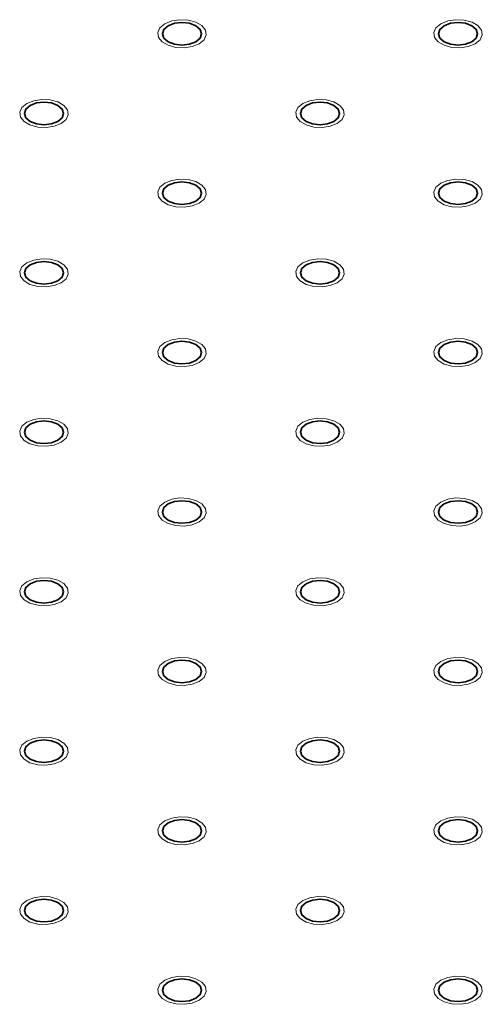
# Model space of a CAD drawing. Units: millimetres. Extents: x 5 to 289, y 4 to 204.
# Drawn here: x 229 to 233, y 148 to 155 of the extents above; entities that cross this region are included whole.
import ezdxf

# ---------------------------------------------------------------- set-up
doc = ezdxf.new("R2010")
doc.units = ezdxf.units.MM

msp = doc.modelspace()

# ---------------------------------------------------------------- linework, layer by layer
at = {"color": 7, "linetype": 'Continuous', "lineweight": 18, "flags": 128}
for points in [[(230.76689243, 154.61981126), (230.71681453, 154.59952719), (230.65764267, 154.59037426), (230.59661657, 154.59345646), (230.54109686, 154.60840201), (230.49778005, 154.63340827), (230.47189079, 154.66545912), (230.46655169, 154.70068874), (230.48240675, 154.73484793), (230.51754359, 154.76381658), (230.5677242, 154.78410065), (230.62689606, 154.79325357), (230.68792217, 154.79017138), (230.74344188, 154.77522583), (230.78675869, 154.75021957), (230.81264795, 154.71816872), (230.81798704, 154.6829391), (230.80213199, 154.64877991), (230.76699515, 154.61981126)], [(232.76257515, 154.61981126), (232.71242701, 154.59952719), (232.65325514, 154.59037426), (232.59222904, 154.59345646), (232.53670933, 154.60840201), (232.49339252, 154.63340827), (232.46750326, 154.66545912), (232.46216416, 154.70068874), (232.47801922, 154.73484793), (232.51315606, 154.76381658), (232.56333667, 154.78410065), (232.62250854, 154.79325357), (232.68353464, 154.79017138), (232.73905435, 154.77522583), (232.78237116, 154.75021957), (232.80826042, 154.71816872), (232.81359952, 154.6829391), (232.79774446, 154.64877991), (232.76260762, 154.61981126)], [(229.76911068, 154.04378998), (229.7190083, 154.02350591), (229.65983644, 154.01435298), (229.59881033, 154.01743518), (229.54329062, 154.03238073), (229.49997381, 154.05738699), (229.47408455, 154.08943784), (229.46874546, 154.12466746), (229.48460051, 154.15882665), (229.51973735, 154.1877953), (229.56991797, 154.20807937), (229.62908983, 154.21723229), (229.69011594, 154.2141501), (229.74563564, 154.19920455), (229.78895245, 154.17419829), (229.81484172, 154.14214744), (229.82018081, 154.10691782), (229.80432576, 154.07275863), (229.76918891, 154.04378998)], [(231.7647934, 154.04378998), (231.71462077, 154.02350591), (231.65544891, 154.01435298), (231.5944228, 154.01743518), (231.53890309, 154.03238073), (231.49558629, 154.05738699), (231.46969702, 154.08943784), (231.46435793, 154.12466746), (231.48021298, 154.15882665), (231.51534982, 154.1877953), (231.56553044, 154.20807937), (231.6247023, 154.21723229), (231.68572841, 154.2141501), (231.74124811, 154.19920455), (231.78456492, 154.17419829), (231.81045419, 154.14214744), (231.81579328, 154.10691782), (231.79993823, 154.07275863), (231.76480138, 154.04378998)], [(230.76689243, 153.4677687), (230.71681453, 153.44748463), (230.65764267, 153.43833171), (230.59661657, 153.4414139), (230.54109686, 153.45635945), (230.49778005, 153.48136571), (230.47189079, 153.51341656), (230.46655169, 153.54864618), (230.48240675, 153.58280537), (230.51754359, 153.61177402), (230.5677242, 153.63205809), (230.62689606, 153.64121102), (230.68792217, 153.63812882), (230.74344188, 153.62318327), (230.78675869, 153.59817701), (230.81264795, 153.56612616), (230.81798704, 153.53089654), (230.80213199, 153.49673735), (230.76699515, 153.4677687)], [(232.76257515, 153.4677687), (232.71242701, 153.44748463), (232.65325514, 153.43833171), (232.59222904, 153.4414139), (232.53670933, 153.45635945), (232.49339252, 153.48136571), (232.46750326, 153.51341656), (232.46216416, 153.54864618), (232.47801922, 153.58280537), (232.51315606, 153.61177402), (232.56333667, 153.63205809), (232.62250854, 153.64121102), (232.68353464, 153.63812882), (232.73905435, 153.62318327), (232.78237116, 153.59817701), (232.80826042, 153.56612616), (232.81359952, 153.53089654), (232.79774446, 153.49673735), (232.76260762, 153.4677687)], [(229.76911068, 152.89174742), (229.7190083, 152.87146335), (229.65983644, 152.86231043), (229.59881033, 152.86539262), (229.54329062, 152.88033817), (229.49997381, 152.90534443), (229.47408455, 152.93739528), (229.46874546, 152.9726249), (229.48460051, 153.00678409), (229.51973735, 153.03575274), (229.56991797, 153.05603681), (229.62908983, 153.06518974), (229.69011594, 153.06210754), (229.74563564, 153.04716199), (229.78895245, 153.02215573), (229.81484172, 152.99010488), (229.82018081, 152.95487526), (229.80432576, 152.92071607), (229.76918891, 152.89174742)], [(231.7647934, 152.89174742), (231.71462077, 152.87146335), (231.65544891, 152.86231043), (231.5944228, 152.86539262), (231.53890309, 152.88033817), (231.49558629, 152.90534443), (231.46969702, 152.93739528), (231.46435793, 152.9726249), (231.48021298, 153.00678409), (231.51534982, 153.03575274), (231.56553044, 153.05603681), (231.6247023, 153.06518974), (231.68572841, 153.06210754), (231.74124811, 153.04716199), (231.78456492, 153.02215573), (231.81045419, 152.99010488), (231.81579328, 152.95487526), (231.79993823, 152.92071607), (231.76480138, 152.89174742)], [(230.76689243, 152.31572614), (230.71681453, 152.29544207), (230.65764267, 152.28628915), (230.59661657, 152.28937134), (230.54109686, 152.30431689), (230.49778005, 152.32932316), (230.47189079, 152.361374), (230.46655169, 152.39660362), (230.48240675, 152.43076281), (230.51754359, 152.45973146), (230.5677242, 152.48001553), (230.62689606, 152.48916846), (230.68792217, 152.48608627), (230.74344188, 152.47114071), (230.78675869, 152.44613445), (230.81264795, 152.41408361), (230.81798704, 152.37885398), (230.80213199, 152.34469479), (230.76699515, 152.31572614)], [(232.76257515, 152.31572614), (232.71242701, 152.29544207), (232.65325514, 152.28628915), (232.59222904, 152.28937134), (232.53670933, 152.30431689), (232.49339252, 152.32932316), (232.46750326, 152.361374), (232.46216416, 152.39660362), (232.47801922, 152.43076281), (232.51315606, 152.45973146), (232.56333667, 152.48001553), (232.62250854, 152.48916846), (232.68353464, 152.48608627), (232.73905435, 152.47114071), (232.78237116, 152.44613445), (232.80826042, 152.41408361), (232.81359952, 152.37885398), (232.79774446, 152.34469479), (232.76260762, 152.31572614)], [(229.76911068, 151.73970486), (229.7190083, 151.7194208), (229.65983644, 151.71026787), (229.59881033, 151.71335006), (229.54329062, 151.72829562), (229.49997381, 151.75330188), (229.47408455, 151.78535272), (229.46874546, 151.82058234), (229.48460051, 151.85474153), (229.51973735, 151.88371018), (229.56991797, 151.90399425), (229.62908983, 151.91314718), (229.69011594, 151.91006499), (229.74563564, 151.89511943), (229.78895245, 151.87011317), (229.81484172, 151.83806233), (229.82018081, 151.8028327), (229.80432576, 151.76867352), (229.76918891, 151.73970486)], [(231.7647934, 151.73970486), (231.71462077, 151.7194208), (231.65544891, 151.71026787), (231.5944228, 151.71335006), (231.53890309, 151.72829562), (231.49558629, 151.75330188), (231.46969702, 151.78535272), (231.46435793, 151.82058234), (231.48021298, 151.85474153), (231.51534982, 151.88371018), (231.56553044, 151.90399425), (231.6247023, 151.91314718), (231.68572841, 151.91006499), (231.74124811, 151.89511943), (231.78456492, 151.87011317), (231.81045419, 151.83806233), (231.81579328, 151.8028327), (231.79993823, 151.76867352), (231.76480138, 151.73970486)], [(230.76689243, 151.16368359), (230.71681453, 151.14339952), (230.65764267, 151.13424659), (230.59661657, 151.13732878), (230.54109686, 151.15227434), (230.49778005, 151.1772806), (230.47189079, 151.20933144), (230.46655169, 151.24456106), (230.48240675, 151.27872025), (230.51754359, 151.3076889), (230.5677242, 151.32797297), (230.62689606, 151.3371259), (230.68792217, 151.33404371), (230.74344188, 151.31909815), (230.78675869, 151.29409189), (230.81264795, 151.26204105), (230.81798704, 151.22681142), (230.80213199, 151.19265224), (230.76699515, 151.16368359)], [(232.76257515, 151.16368359), (232.71242701, 151.14339952), (232.65325514, 151.13424659), (232.59222904, 151.13732878), (232.53670933, 151.15227434), (232.49339252, 151.1772806), (232.46750326, 151.20933144), (232.46216416, 151.24456106), (232.47801922, 151.27872025), (232.51315606, 151.3076889), (232.56333667, 151.32797297), (232.62250854, 151.3371259), (232.68353464, 151.33404371), (232.73905435, 151.31909815), (232.78237116, 151.29409189), (232.80826042, 151.26204105), (232.81359952, 151.22681142), (232.79774446, 151.19265224), (232.76260762, 151.16368359)], [(229.76911068, 150.58766231), (229.7190083, 150.56737824), (229.65983644, 150.55822531), (229.59881033, 150.5613075), (229.54329062, 150.57625306), (229.49997381, 150.60125932), (229.47408455, 150.63331016), (229.46874546, 150.66853979), (229.48460051, 150.70269897), (229.51973735, 150.73166763), (229.56991797, 150.75195169), (229.62908983, 150.76110462), (229.69011594, 150.75802243), (229.74563564, 150.74307687), (229.78895245, 150.71807061), (229.81484172, 150.68601977), (229.82018081, 150.65079015), (229.80432576, 150.61663096), (229.76918891, 150.58766231)], [(231.7647934, 150.58766231), (231.71462077, 150.56737824), (231.65544891, 150.55822531), (231.5944228, 150.5613075), (231.53890309, 150.57625306), (231.49558629, 150.60125932), (231.46969702, 150.63331016), (231.46435793, 150.66853979), (231.48021298, 150.70269897), (231.51534982, 150.73166763), (231.56553044, 150.75195169), (231.6247023, 150.76110462), (231.68572841, 150.75802243), (231.74124811, 150.74307687), (231.78456492, 150.71807061), (231.81045419, 150.68601977), (231.81579328, 150.65079015), (231.79993823, 150.61663096), (231.76480138, 150.58766231)], [(230.76689243, 150.01164103), (230.71681453, 149.99135696), (230.65764267, 149.98220403), (230.59661657, 149.98528622), (230.54109686, 150.00023178), (230.49778005, 150.02523804), (230.47189079, 150.05728888), (230.46655169, 150.09251851), (230.48240675, 150.1266777), (230.51754359, 150.15564635), (230.5677242, 150.17593042), (230.62689606, 150.18508334), (230.68792217, 150.18200115), (230.74344188, 150.1670556), (230.78675869, 150.14204933), (230.81264795, 150.10999849), (230.81798704, 150.07476887), (230.80213199, 150.04060968), (230.76699515, 150.01164103)], [(232.76257515, 150.01164103), (232.71242701, 149.99135696), (232.65325514, 149.98220403), (232.59222904, 149.98528622), (232.53670933, 150.00023178), (232.49339252, 150.02523804), (232.46750326, 150.05728888), (232.46216416, 150.09251851), (232.47801922, 150.1266777), (232.51315606, 150.15564635), (232.56333667, 150.17593042), (232.62250854, 150.18508334), (232.68353464, 150.18200115), (232.73905435, 150.1670556), (232.78237116, 150.14204933), (232.80826042, 150.10999849), (232.81359952, 150.07476887), (232.79774446, 150.04060968), (232.76260762, 150.01164103)], [(229.76911068, 149.43561975), (229.7190083, 149.41533568), (229.65983644, 149.40618275), (229.59881033, 149.40926495), (229.54329062, 149.4242105), (229.49997381, 149.44921676), (229.47408455, 149.48126761), (229.46874546, 149.51649723), (229.48460051, 149.55065642), (229.51973735, 149.57962507), (229.56991797, 149.59990914), (229.62908983, 149.60906206), (229.69011594, 149.60597987), (229.74563564, 149.59103432), (229.78895245, 149.56602806), (229.81484172, 149.53397721), (229.82018081, 149.49874759), (229.80432576, 149.4645884), (229.76918891, 149.43561975)], [(231.7647934, 149.43561975), (231.71462077, 149.41533568), (231.65544891, 149.40618275), (231.5944228, 149.40926495), (231.53890309, 149.4242105), (231.49558629, 149.44921676), (231.46969702, 149.48126761), (231.46435793, 149.51649723), (231.48021298, 149.55065642), (231.51534982, 149.57962507), (231.56553044, 149.59990914), (231.6247023, 149.60906206), (231.68572841, 149.60597987), (231.74124811, 149.59103432), (231.78456492, 149.56602806), (231.81045419, 149.53397721), (231.81579328, 149.49874759), (231.79993823, 149.4645884), (231.76480138, 149.43561975)], [(230.76689243, 148.85959847), (230.71681453, 148.8393144), (230.65764267, 148.83016147), (230.59661657, 148.83324367), (230.54109686, 148.84818922), (230.49778005, 148.87319548), (230.47189079, 148.90524633), (230.46655169, 148.94047595), (230.48240675, 148.97463514), (230.51754359, 149.00360379), (230.5677242, 149.02388786), (230.62689606, 149.03304078), (230.68792217, 149.02995859), (230.74344188, 149.01501304), (230.78675869, 148.99000678), (230.81264795, 148.95795593), (230.81798704, 148.92272631), (230.80213199, 148.88856712), (230.76699515, 148.85959847)], [(232.76257515, 148.85959847), (232.71242701, 148.8393144), (232.65325514, 148.83016147), (232.59222904, 148.83324367), (232.53670933, 148.84818922), (232.49339252, 148.87319548), (232.46750326, 148.90524633), (232.46216416, 148.94047595), (232.47801922, 148.97463514), (232.51315606, 149.00360379), (232.56333667, 149.02388786), (232.62250854, 149.03304078), (232.68353464, 149.02995859), (232.73905435, 149.01501304), (232.78237116, 148.99000678), (232.80826042, 148.95795593), (232.81359952, 148.92272631), (232.79774446, 148.88856712), (232.76260762, 148.85959847)], [(229.76911068, 148.28357719), (229.7190083, 148.26329312), (229.65983644, 148.2541402), (229.59881033, 148.25722239), (229.54329062, 148.27216794), (229.49997381, 148.2971742), (229.47408455, 148.32922505), (229.46874546, 148.36445467), (229.48460051, 148.39861386), (229.51973735, 148.42758251), (229.56991797, 148.44786658), (229.62908983, 148.45701951), (229.69011594, 148.45393731), (229.74563564, 148.43899176), (229.78895245, 148.4139855), (229.81484172, 148.38193465), (229.82018081, 148.34670503), (229.80432576, 148.31254584), (229.76918891, 148.28357719)], [(231.7647934, 148.28357719), (231.71462077, 148.26329312), (231.65544891, 148.2541402), (231.5944228, 148.25722239), (231.53890309, 148.27216794), (231.49558629, 148.2971742), (231.46969702, 148.32922505), (231.46435793, 148.36445467), (231.48021298, 148.39861386), (231.51534982, 148.42758251), (231.56553044, 148.44786658), (231.6247023, 148.45701951), (231.68572841, 148.45393731), (231.74124811, 148.43899176), (231.78456492, 148.4139855), (231.81045419, 148.38193465), (231.81579328, 148.34670503), (231.79993823, 148.31254584), (231.76480138, 148.28357719)], [(230.76689243, 147.70755591), (230.71681453, 147.68727184), (230.65764267, 147.67811892), (230.59661657, 147.68120111), (230.54109686, 147.69614666), (230.49778005, 147.72115292), (230.47189079, 147.75320377), (230.46655169, 147.78843339), (230.48240675, 147.82259258), (230.51754359, 147.85156123), (230.5677242, 147.8718453), (230.62689606, 147.88099823), (230.68792217, 147.87791603), (230.74344188, 147.86297048), (230.78675869, 147.83796422), (230.81264795, 147.80591337), (230.81798704, 147.77068375), (230.80213199, 147.73652456), (230.76699515, 147.70755591)], [(232.76257515, 147.70755591), (232.71242701, 147.68727184), (232.65325514, 147.67811892), (232.59222904, 147.68120111), (232.53670933, 147.69614666), (232.49339252, 147.72115292), (232.46750326, 147.75320377), (232.46216416, 147.78843339), (232.47801922, 147.82259258), (232.51315606, 147.85156123), (232.56333667, 147.8718453), (232.62250854, 147.88099823), (232.68353464, 147.87791603), (232.73905435, 147.86297048), (232.78237116, 147.83796422), (232.80826042, 147.80591337), (232.81359952, 147.77068375), (232.79774446, 147.73652456), (232.76260762, 147.70755591)]]:
    msp.add_lwpolyline(points, dxfattribs=at)
at = {"color": 7, "linetype": 'Continuous', "lineweight": 35, "flags": 128}
for points in [[(230.7425489, 154.63392378), (230.77329088, 154.660484), (230.78408604, 154.69181392), (230.77329088, 154.72314384), (230.7425489, 154.74970406), (230.69654026, 154.76745103), (230.64226937, 154.77368294), (230.58799848, 154.76745103), (230.54198984, 154.74970406), (230.51124785, 154.72314384), (230.5004527, 154.69181392), (230.51124785, 154.660484), (230.54198984, 154.63392378), (230.58799848, 154.61617681), (230.64226937, 154.6099449), (230.69654026, 154.61617681), (230.7425489, 154.63392378)], [(232.73816137, 154.63392378), (232.76890336, 154.660484), (232.77969851, 154.69181392), (232.76890336, 154.72314384), (232.73816137, 154.74970406), (232.69215273, 154.76745103), (232.63788184, 154.77368294), (232.58361095, 154.76745103), (232.53760231, 154.74970406), (232.50686032, 154.72314384), (232.49606517, 154.69181392), (232.50686032, 154.660484), (232.53760231, 154.63392378), (232.58361095, 154.61617681), (232.63788184, 154.6099449), (232.69215273, 154.61617681), (232.73816137, 154.63392378)], [(229.74474266, 154.0579025), (229.77548465, 154.08446272), (229.7862798, 154.11579264), (229.77548465, 154.14712256), (229.74474266, 154.17368278), (229.69873402, 154.19142975), (229.64446313, 154.19766166), (229.59019224, 154.19142975), (229.54418361, 154.17368278), (229.51344162, 154.14712256), (229.50264647, 154.11579264), (229.51344162, 154.08446272), (229.54418361, 154.0579025), (229.59019224, 154.04015553), (229.64446313, 154.03392362), (229.69873402, 154.04015553), (229.74474266, 154.0579025)], [(231.74035513, 154.0579025), (231.77109712, 154.08446272), (231.78189227, 154.11579264), (231.77109712, 154.14712256), (231.74035513, 154.17368278), (231.69434649, 154.19142975), (231.6400756, 154.19766166), (231.58580472, 154.19142975), (231.53979608, 154.17368278), (231.50905409, 154.14712256), (231.49825894, 154.11579264), (231.50905409, 154.08446272), (231.53979608, 154.0579025), (231.58580472, 154.04015553), (231.6400756, 154.03392362), (231.69434649, 154.04015553), (231.74035513, 154.0579025)], [(230.7425489, 153.48188122), (230.77329088, 153.50844144), (230.78408604, 153.53977136), (230.77329088, 153.57110128), (230.7425489, 153.5976615), (230.69654026, 153.61540847), (230.64226937, 153.62164038), (230.58799848, 153.61540847), (230.54198984, 153.5976615), (230.51124785, 153.57110128), (230.5004527, 153.53977136), (230.51124785, 153.50844144), (230.54198984, 153.48188122), (230.58799848, 153.46413425), (230.64226937, 153.45790234), (230.69654026, 153.46413425), (230.7425489, 153.48188122)], [(232.73816137, 153.48188122), (232.76890336, 153.50844144), (232.77969851, 153.53977136), (232.76890336, 153.57110128), (232.73816137, 153.5976615), (232.69215273, 153.61540847), (232.63788184, 153.62164038), (232.58361095, 153.61540847), (232.53760231, 153.5976615), (232.50686032, 153.57110128), (232.49606517, 153.53977136), (232.50686032, 153.50844144), (232.53760231, 153.48188122), (232.58361095, 153.46413425), (232.63788184, 153.45790234), (232.69215273, 153.46413425), (232.73816137, 153.48188122)], [(229.74474266, 152.90585994), (229.77548465, 152.93242016), (229.7862798, 152.96375008), (229.77548465, 152.99508), (229.74474266, 153.02164022), (229.69873402, 153.03938719), (229.64446313, 153.0456191), (229.59019224, 153.03938719), (229.54418361, 153.02164022), (229.51344162, 152.99508), (229.50264647, 152.96375008), (229.51344162, 152.93242016), (229.54418361, 152.90585994), (229.59019224, 152.88811297), (229.64446313, 152.88188106), (229.69873402, 152.88811297), (229.74474266, 152.90585994)], [(231.74035513, 152.90585994), (231.77109712, 152.93242016), (231.78189227, 152.96375008), (231.77109712, 152.99508), (231.74035513, 153.02164022), (231.69434649, 153.03938719), (231.6400756, 153.0456191), (231.58580472, 153.03938719), (231.53979608, 153.02164022), (231.50905409, 152.99508), (231.49825894, 152.96375008), (231.50905409, 152.93242016), (231.53979608, 152.90585994), (231.58580472, 152.88811297), (231.6400756, 152.88188106), (231.69434649, 152.88811297), (231.74035513, 152.90585994)], [(230.7425489, 152.32983866), (230.77329088, 152.35639889), (230.78408604, 152.3877288), (230.77329088, 152.41905872), (230.7425489, 152.44561894), (230.69654026, 152.46336591), (230.64226937, 152.46959782), (230.58799848, 152.46336591), (230.54198984, 152.44561894), (230.51124785, 152.41905872), (230.5004527, 152.3877288), (230.51124785, 152.35639889), (230.54198984, 152.32983866), (230.58799848, 152.31209169), (230.64226937, 152.30585978), (230.69654026, 152.31209169), (230.7425489, 152.32983866)], [(232.73816137, 152.32983866), (232.76890336, 152.35639889), (232.77969851, 152.3877288), (232.76890336, 152.41905872), (232.73816137, 152.44561894), (232.69215273, 152.46336591), (232.63788184, 152.46959782), (232.58361095, 152.46336591), (232.53760231, 152.44561894), (232.50686032, 152.41905872), (232.49606517, 152.3877288), (232.50686032, 152.35639889), (232.53760231, 152.32983866), (232.58361095, 152.31209169), (232.63788184, 152.30585978), (232.69215273, 152.31209169), (232.73816137, 152.32983866)], [(229.74474266, 151.75381739), (229.77548465, 151.78037761), (229.7862798, 151.81170752), (229.77548465, 151.84303744), (229.74474266, 151.86959766), (229.69873402, 151.88734463), (229.64446313, 151.89357654), (229.59019224, 151.88734463), (229.54418361, 151.86959766), (229.51344162, 151.84303744), (229.50264647, 151.81170752), (229.51344162, 151.78037761), (229.54418361, 151.75381739), (229.59019224, 151.73607041), (229.64446313, 151.7298385), (229.69873402, 151.73607041), (229.74474266, 151.75381739)], [(231.74035513, 151.75381739), (231.77109712, 151.78037761), (231.78189227, 151.81170752), (231.77109712, 151.84303744), (231.74035513, 151.86959766), (231.69434649, 151.88734463), (231.6400756, 151.89357654), (231.58580472, 151.88734463), (231.53979608, 151.86959766), (231.50905409, 151.84303744), (231.49825894, 151.81170752), (231.50905409, 151.78037761), (231.53979608, 151.75381739), (231.58580472, 151.73607041), (231.6400756, 151.7298385), (231.69434649, 151.73607041), (231.74035513, 151.75381739)], [(230.7425489, 151.17779611), (230.77329088, 151.20435633), (230.78408604, 151.23568624), (230.77329088, 151.26701616), (230.7425489, 151.29357638), (230.69654026, 151.31132336), (230.64226937, 151.31755526), (230.58799848, 151.31132336), (230.54198984, 151.29357638), (230.51124785, 151.26701616), (230.5004527, 151.23568624), (230.51124785, 151.20435633), (230.54198984, 151.17779611), (230.58799848, 151.16004913), (230.64226937, 151.15381723), (230.69654026, 151.16004913), (230.7425489, 151.17779611)], [(232.73816137, 151.17779611), (232.76890336, 151.20435633), (232.77969851, 151.23568624), (232.76890336, 151.26701616), (232.73816137, 151.29357638), (232.69215273, 151.31132336), (232.63788184, 151.31755526), (232.58361095, 151.31132336), (232.53760231, 151.29357638), (232.50686032, 151.26701616), (232.49606517, 151.23568624), (232.50686032, 151.20435633), (232.53760231, 151.17779611), (232.58361095, 151.16004913), (232.63788184, 151.15381723), (232.69215273, 151.16004913), (232.73816137, 151.17779611)], [(229.74474266, 150.60177483), (229.77548465, 150.62833505), (229.7862798, 150.65966497), (229.77548465, 150.69099488), (229.74474266, 150.7175551), (229.69873402, 150.73530208), (229.64446313, 150.74153398), (229.59019224, 150.73530208), (229.54418361, 150.7175551), (229.51344162, 150.69099488), (229.50264647, 150.65966497), (229.51344162, 150.62833505), (229.54418361, 150.60177483), (229.59019224, 150.58402785), (229.64446313, 150.57779595), (229.69873402, 150.58402785), (229.74474266, 150.60177483)], [(231.74035513, 150.60177483), (231.77109712, 150.62833505), (231.78189227, 150.65966497), (231.77109712, 150.69099488), (231.74035513, 150.7175551), (231.69434649, 150.73530208), (231.6400756, 150.74153398), (231.58580472, 150.73530208), (231.53979608, 150.7175551), (231.50905409, 150.69099488), (231.49825894, 150.65966497), (231.50905409, 150.62833505), (231.53979608, 150.60177483), (231.58580472, 150.58402785), (231.6400756, 150.57779595), (231.69434649, 150.58402785), (231.74035513, 150.60177483)], [(230.7425489, 150.02575355), (230.77329088, 150.05231377), (230.78408604, 150.08364369), (230.77329088, 150.1149736), (230.7425489, 150.14153383), (230.69654026, 150.1592808), (230.64226937, 150.16551271), (230.58799848, 150.1592808), (230.54198984, 150.14153383), (230.51124785, 150.1149736), (230.5004527, 150.08364369), (230.51124785, 150.05231377), (230.54198984, 150.02575355), (230.58799848, 150.00800658), (230.64226937, 150.00177467), (230.69654026, 150.00800658), (230.7425489, 150.02575355)], [(232.73816137, 150.02575355), (232.76890336, 150.05231377), (232.77969851, 150.08364369), (232.76890336, 150.1149736), (232.73816137, 150.14153383), (232.69215273, 150.1592808), (232.63788184, 150.16551271), (232.58361095, 150.1592808), (232.53760231, 150.14153383), (232.50686032, 150.1149736), (232.49606517, 150.08364369), (232.50686032, 150.05231377), (232.53760231, 150.02575355), (232.58361095, 150.00800658), (232.63788184, 150.00177467), (232.69215273, 150.00800658), (232.73816137, 150.02575355)], [(229.74474266, 149.44973227), (229.77548465, 149.47629249), (229.7862798, 149.50762241), (229.77548465, 149.53895233), (229.74474266, 149.56551255), (229.69873402, 149.58325952), (229.64446313, 149.58949143), (229.59019224, 149.58325952), (229.54418361, 149.56551255), (229.51344162, 149.53895233), (229.50264647, 149.50762241), (229.51344162, 149.47629249), (229.54418361, 149.44973227), (229.59019224, 149.4319853), (229.64446313, 149.42575339), (229.69873402, 149.4319853), (229.74474266, 149.44973227)], [(231.74035513, 149.44973227), (231.77109712, 149.47629249), (231.78189227, 149.50762241), (231.77109712, 149.53895233), (231.74035513, 149.56551255), (231.69434649, 149.58325952), (231.6400756, 149.58949143), (231.58580472, 149.58325952), (231.53979608, 149.56551255), (231.50905409, 149.53895233), (231.49825894, 149.50762241), (231.50905409, 149.47629249), (231.53979608, 149.44973227), (231.58580472, 149.4319853), (231.6400756, 149.42575339), (231.69434649, 149.4319853), (231.74035513, 149.44973227)], [(230.7425489, 148.87371099), (230.77329088, 148.90027121), (230.78408604, 148.93160113), (230.77329088, 148.96293105), (230.7425489, 148.98949127), (230.69654026, 149.00723824), (230.64226937, 149.01347015), (230.58799848, 149.00723824), (230.54198984, 148.98949127), (230.51124785, 148.96293105), (230.5004527, 148.93160113), (230.51124785, 148.90027121), (230.54198984, 148.87371099), (230.58799848, 148.85596402), (230.64226937, 148.84973211), (230.69654026, 148.85596402), (230.7425489, 148.87371099)], [(232.73816137, 148.87371099), (232.76890336, 148.90027121), (232.77969851, 148.93160113), (232.76890336, 148.96293105), (232.73816137, 148.98949127), (232.69215273, 149.00723824), (232.63788184, 149.01347015), (232.58361095, 149.00723824), (232.53760231, 148.98949127), (232.50686032, 148.96293105), (232.49606517, 148.93160113), (232.50686032, 148.90027121), (232.53760231, 148.87371099), (232.58361095, 148.85596402), (232.63788184, 148.84973211), (232.69215273, 148.85596402), (232.73816137, 148.87371099)], [(229.74474266, 148.29768971), (229.77548465, 148.32424993), (229.7862798, 148.35557985), (229.77548465, 148.38690977), (229.74474266, 148.41346999), (229.69873402, 148.43121696), (229.64446313, 148.43744887), (229.59019224, 148.43121696), (229.54418361, 148.41346999), (229.51344162, 148.38690977), (229.50264647, 148.35557985), (229.51344162, 148.32424993), (229.54418361, 148.29768971), (229.59019224, 148.27994274), (229.64446313, 148.27371083), (229.69873402, 148.27994274), (229.74474266, 148.29768971)], [(231.74035513, 148.29768971), (231.77109712, 148.32424993), (231.78189227, 148.35557985), (231.77109712, 148.38690977), (231.74035513, 148.41346999), (231.69434649, 148.43121696), (231.6400756, 148.43744887), (231.58580472, 148.43121696), (231.53979608, 148.41346999), (231.50905409, 148.38690977), (231.49825894, 148.35557985), (231.50905409, 148.32424993), (231.53979608, 148.29768971), (231.58580472, 148.27994274), (231.6400756, 148.27371083), (231.69434649, 148.27994274), (231.74035513, 148.29768971)], [(230.7425489, 147.72166843), (230.77329088, 147.74822865), (230.78408604, 147.77955857), (230.77329088, 147.81088849), (230.7425489, 147.83744871), (230.69654026, 147.85519568), (230.64226937, 147.86142759), (230.58799848, 147.85519568), (230.54198984, 147.83744871), (230.51124785, 147.81088849), (230.5004527, 147.77955857), (230.51124785, 147.74822865), (230.54198984, 147.72166843), (230.58799848, 147.70392146), (230.64226937, 147.69768955), (230.69654026, 147.70392146), (230.7425489, 147.72166843)], [(232.73816137, 147.72166843), (232.76890336, 147.74822865), (232.77969851, 147.77955857), (232.76890336, 147.81088849), (232.73816137, 147.83744871), (232.69215273, 147.85519568), (232.63788184, 147.86142759), (232.58361095, 147.85519568), (232.53760231, 147.83744871), (232.50686032, 147.81088849), (232.49606517, 147.77955857), (232.50686032, 147.74822865), (232.53760231, 147.72166843), (232.58361095, 147.70392146), (232.63788184, 147.69768955), (232.69215273, 147.70392146), (232.73816137, 147.72166843)]]:
    msp.add_lwpolyline(points, dxfattribs=at)

doc.saveas('drawing.dxf')
